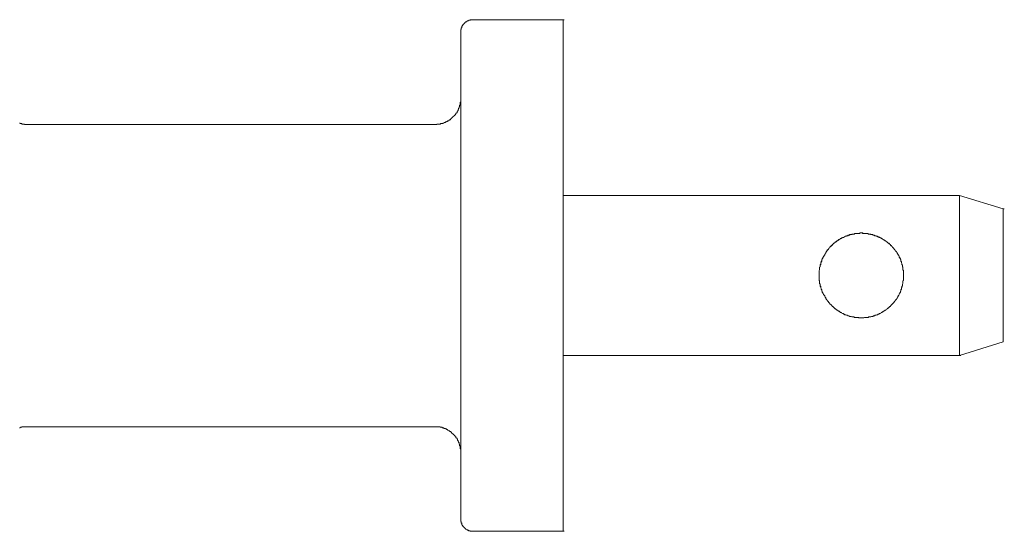
# Model space of a CAD drawing. Units: inches. Extents: x -488 to 929, y -746 to 261.
# Drawn here: x 101 to 140, y -402 to -382 of the extents above; entities that cross this region are included whole.
import ezdxf

# ---------------------------------------------------------------- set-up
doc = ezdxf.new("R2010")
doc.units = ezdxf.units.IN
doc.header["$MEASUREMENT"] = 0
doc.layers.add('图层 1', color=7, linetype='Continuous')

msp = doc.modelspace()

# ---------------------------------------------------------------- linework, layer by layer
at = {"layer": '图层 1', "color": 7, "lineweight": 9}
for points in [[(118.924, -382.31), (118.913, -382.31), (118.879, -382.31), (118.857, -382.31), (118.841, -382.31), (118.819, -382.31), (118.802, -382.33), (118.78, -382.33), (118.758, -382.33), (118.736, -382.352), (118.713, -382.352), (118.691, -382.352), (118.691, -382.368), (118.669, -382.368), (118.669, -382.39), (118.647, -382.39), (118.625, -382.39), (118.625, -382.41), (118.603, -382.41), (118.603, -382.435), (118.581, -382.435), (118.581, -382.454), (118.564, -382.454), (118.564, -382.476), (118.547, -382.476), (118.547, -382.498), (118.514, -382.498), (118.514, -382.518), (118.514, -382.543), (118.498, -382.543), (118.498, -382.559), (118.476, -382.581), (118.476, -382.606), (118.476, -382.626), (118.459, -382.626), (118.459, -382.645), (118.459, -382.667), (118.459, -382.689), (118.437, -382.689), (118.437, -382.711), (118.437, -382.733), (118.437, -382.75), (118.437, -382.772), (118.437, -382.794)], [(122.432, -382.31), (118.924, -382.31)], [(122.432, -384.305), (122.432, -382.31)], [(122.432, -382.31), (122.476, -382.31)], [(122.432, -384.305), (122.432, -382.31)], [(118.437, -382.794), (118.437, -384.305)], [(118.437, -384.305), (118.437, -400.293)], [(122.432, -400.293), (122.432, -384.305)], [(122.432, -389.174), (122.432, -384.305)], [(117.441, -386.41), (117.463, -386.41), (117.485, -386.41), (117.502, -386.41), (117.502, -386.388), (117.524, -386.388), (117.551, -386.388), (117.563, -386.388), (117.585, -386.388), (117.607, -386.388), (117.629, -386.388), (117.651, -386.388), (117.651, -386.366), (117.673, -386.366), (117.695, -386.366), (117.717, -386.366), (117.74, -386.366), (117.74, -386.347), (117.756, -386.347), (117.773, -386.347), (117.795, -386.325), (117.817, -386.325), (117.839, -386.325), (117.839, -386.302), (117.861, -386.302), (117.878, -386.302), (117.878, -386.283), (117.9, -386.283), (117.922, -386.283), (117.922, -386.261), (117.939, -386.261), (117.966, -386.261), (117.966, -386.244), (117.989, -386.244), (117.989, -386.219), (118.011, -386.219), (118.033, -386.219), (118.033, -386.197), (118.055, -386.197), (118.055, -386.175), (118.072, -386.175), (118.072, -386.153), (118.094, -386.153), (118.094, -386.134), (118.116, -386.134), (118.116, -386.111), (118.138, -386.111), (118.16, -386.092), (118.16, -386.07), (118.182, -386.07), (118.182, -386.051), (118.204, -386.051), (118.204, -386.026), (118.227, -386.026), (118.227, -386.004), (118.249, -386.004), (118.249, -385.984), (118.249, -385.965), (118.271, -385.965), (118.271, -385.943), (118.293, -385.943), (118.293, -385.921), (118.293, -385.901), (118.315, -385.901), (118.315, -385.879), (118.332, -385.86), (118.332, -385.835), (118.332, -385.813), (118.348, -385.813), (118.348, -385.793), (118.348, -385.771), (118.37, -385.771), (118.37, -385.752), (118.37, -385.73), (118.37, -385.71), (118.393, -385.71), (118.393, -385.685), (118.393, -385.669), (118.393, -385.644), (118.415, -385.644), (118.415, -385.622), (118.415, -385.602), (118.415, -385.58), (118.415, -385.561), (118.415, -385.539), (118.437, -385.519), (118.437, -385.495), (118.437, -385.472), (118.437, -385.453), (118.437, -385.431), (118.437, -385.409)], [(118.437, -399.209), (118.437, -385.409)], [(101.212, -386.347), (101.234, -386.347), (101.234, -386.366), (101.25, -386.366), (101.273, -386.366), (101.295, -386.366), (101.295, -386.388), (101.317, -386.388), (101.339, -386.388), (101.361, -386.388), (101.383, -386.388), (101.405, -386.388), (101.405, -386.41), (101.427, -386.41), (101.45, -386.41)], [(102.152, -386.41), (102.091, -386.41), (102.003, -386.41), (101.914, -386.41), (101.826, -386.41), (101.726, -386.41), (101.643, -386.41), (101.538, -386.41), (101.45, -386.41)], [(103.043, -386.41), (102.152, -386.41)], [(106.928, -386.41), (106.374, -386.41), (105.849, -386.41), (105.34, -386.41), (104.825, -386.41), (104.338, -386.41), (103.873, -386.41), (103.442, -386.41), (103.043, -386.41)], [(117.441, -386.41), (106.928, -386.41)], [(122.432, -395.427), (122.432, -389.174)], [(122.432, -389.174), (137.914, -389.174)], [(137.914, -395.427), (137.914, -389.174)], [(139.607, -389.703), (137.914, -389.174)], [(139.607, -394.896), (139.607, -389.703)], [(139.607, -394.896), (139.607, -389.703)], [(139.607, -389.703), (139.657, -389.703)], [(139.607, -389.703), (139.657, -389.703)], [(139.607, -394.896), (139.607, -389.703)], [(139.607, -394.896), (139.607, -389.703)], [(135.723, -392.298), (135.723, -392.278), (135.723, -392.256), (135.723, -392.237), (135.723, -392.215), (135.723, -392.193), (135.723, -392.173), (135.723, -392.148), (135.723, -392.129), (135.723, -392.107), (135.701, -392.087), (135.701, -392.065), (135.701, -392.046), (135.701, -392.027), (135.701, -392.004), (135.701, -391.982), (135.678, -391.957), (135.678, -391.938), (135.678, -391.919), (135.678, -391.899), (135.656, -391.874), (135.656, -391.852), (135.656, -391.833), (135.64, -391.811), (135.64, -391.789), (135.64, -391.769), (135.618, -391.747), (135.618, -391.728), (135.618, -391.703), (135.618, -391.683), (135.601, -391.683), (135.601, -391.661), (135.601, -391.642), (135.579, -391.62), (135.579, -391.598), (135.557, -391.576), (135.557, -391.556), (135.535, -391.534), (135.535, -391.512), (135.507, -391.512), (135.507, -391.493), (135.507, -391.47), (135.49, -391.47), (135.49, -391.448), (135.468, -391.429), (135.468, -391.407), (135.446, -391.385), (135.446, -391.36), (135.424, -391.36), (135.424, -391.343), (135.402, -391.321), (135.38, -391.302), (135.38, -391.28), (135.363, -391.28), (135.363, -391.26), (135.346, -391.26), (135.346, -391.235), (135.313, -391.216), (135.297, -391.194), (135.275, -391.172), (135.252, -391.152), (135.23, -391.13), (135.208, -391.111), (135.208, -391.089), (135.186, -391.089), (135.169, -391.069), (135.147, -391.044), (135.125, -391.022), (135.103, -391.022), (135.103, -391.003), (135.081, -391.003), (135.064, -390.981), (135.042, -390.961), (135.026, -390.961), (135.026, -390.942), (135.003, -390.942), (134.976, -390.92), (134.959, -390.92), (134.937, -390.898), (134.915, -390.878), (134.893, -390.878), (134.893, -390.856), (134.871, -390.856), (134.854, -390.856), (134.832, -390.831), (134.81, -390.831), (134.788, -390.812), (134.771, -390.812), (134.749, -390.79), (134.721, -390.79), (134.699, -390.771), (134.682, -390.771), (134.66, -390.771), (134.66, -390.748), (134.638, -390.748), (134.616, -390.748), (134.594, -390.748), (134.572, -390.729), (134.55, -390.729), (134.528, -390.729), (134.505, -390.704), (134.483, -390.704), (134.467, -390.704), (134.445, -390.704), (134.428, -390.682), (134.4, -390.682), (134.384, -390.682), (134.362, -390.682), (134.339, -390.682), (134.339, -390.663), (134.317, -390.663), (134.295, -390.663), (134.273, -390.663), (134.251, -390.663), (134.234, -390.663), (134.212, -390.663), (134.196, -390.663), (134.173, -390.663), (134.151, -390.663), (134.129, -390.64), (134.107, -390.64), (134.085, -390.64), (134.068, -390.64), (134.041, -390.64), (134.018, -390.64), (134.002, -390.663), (133.98, -390.663), (133.958, -390.663), (133.941, -390.663), (133.913, -390.663), (133.897, -390.663), (133.869, -390.663), (133.841, -390.663), (133.825, -390.663), (133.808, -390.663), (133.808, -390.682), (133.786, -390.682), (133.764, -390.682), (133.742, -390.682), (133.72, -390.682), (133.698, -390.704), (133.675, -390.704), (133.653, -390.704), (133.637, -390.704), (133.615, -390.729), (133.598, -390.729), (133.576, -390.729), (133.554, -390.748), (133.532, -390.748), (133.509, -390.748), (133.493, -390.748), (133.493, -390.771), (133.476, -390.771), (133.454, -390.771), (133.421, -390.79), (133.41, -390.79), (133.388, -390.812), (133.366, -390.812), (133.343, -390.831), (133.316, -390.831), (133.299, -390.856), (133.277, -390.856), (133.255, -390.856), (133.255, -390.878), (133.233, -390.878), (133.211, -390.898), (133.188, -390.92), (133.172, -390.92), (133.15, -390.942), (133.122, -390.942), (133.122, -390.961), (133.105, -390.961), (133.078, -390.981), (133.061, -391.003), (133.039, -391.003), (133.039, -391.022), (133.022, -391.022), (133, -391.044), (132.978, -391.069), (132.956, -391.089), (132.934, -391.089), (132.934, -391.111), (132.917, -391.13), (132.895, -391.152), (132.873, -391.172), (132.851, -391.194), (132.834, -391.216), (132.812, -391.235), (132.812, -391.26), (132.79, -391.26), (132.79, -391.28), (132.768, -391.28), (132.768, -391.302), (132.746, -391.321), (132.724, -391.343), (132.724, -391.36), (132.702, -391.36), (132.702, -391.385), (132.685, -391.407), (132.685, -391.429), (132.663, -391.448), (132.663, -391.47), (132.646, -391.47), (132.646, -391.493), (132.646, -391.512), (132.624, -391.512), (132.624, -391.534), (132.602, -391.556), (132.602, -391.576), (132.574, -391.598), (132.574, -391.62), (132.552, -391.642), (132.552, -391.661), (132.552, -391.683), (132.536, -391.683), (132.536, -391.703), (132.536, -391.728), (132.536, -391.747), (132.513, -391.769), (132.513, -391.789), (132.491, -391.811), (132.491, -391.833), (132.491, -391.852), (132.491, -391.874), (132.469, -391.899), (132.469, -391.919), (132.469, -391.938), (132.469, -391.957), (132.447, -391.982), (132.447, -392.004), (132.447, -392.027), (132.447, -392.046), (132.447, -392.065), (132.447, -392.087), (132.425, -392.107), (132.425, -392.129), (132.425, -392.148), (132.425, -392.173), (132.425, -392.193), (132.425, -392.215), (132.425, -392.237), (132.425, -392.256), (132.425, -392.278), (132.425, -392.298), (132.425, -392.323), (132.425, -392.342), (132.425, -392.364), (132.425, -392.383), (132.425, -392.406), (132.425, -392.428), (132.425, -392.447), (132.425, -392.469), (132.425, -392.491), (132.447, -392.513), (132.447, -392.533), (132.447, -392.555), (132.447, -392.577), (132.447, -392.599), (132.447, -392.619), (132.469, -392.638), (132.469, -392.66), (132.469, -392.682), (132.469, -392.707), (132.491, -392.727), (132.491, -392.746), (132.491, -392.768), (132.491, -392.79), (132.513, -392.812), (132.513, -392.829), (132.513, -392.851), (132.536, -392.851), (132.536, -392.879), (132.536, -392.898), (132.536, -392.917), (132.552, -392.917), (132.552, -392.937), (132.552, -392.959), (132.574, -392.978), (132.574, -393.003), (132.602, -393.023), (132.602, -393.045), (132.624, -393.07), (132.624, -393.089), (132.646, -393.089), (132.646, -393.108), (132.646, -393.128), (132.663, -393.15), (132.685, -393.169), (132.685, -393.194), (132.702, -393.213), (132.702, -393.236), (132.724, -393.236), (132.724, -393.258), (132.746, -393.277), (132.768, -393.302), (132.768, -393.319), (132.79, -393.319), (132.79, -393.341), (132.812, -393.36), (132.834, -393.388), (132.851, -393.407), (132.851, -393.426), (132.873, -393.426), (132.895, -393.449), (132.917, -393.468), (132.917, -393.493), (132.934, -393.493), (132.934, -393.509), (132.956, -393.509), (132.978, -393.532), (133, -393.557), (133.022, -393.579), (133.039, -393.579), (133.039, -393.598), (133.061, -393.598), (133.078, -393.617), (133.105, -393.64), (133.122, -393.64), (133.122, -393.662), (133.15, -393.662), (133.172, -393.684), (133.188, -393.7), (133.211, -393.7), (133.233, -393.725), (133.255, -393.725), (133.255, -393.747), (133.277, -393.747), (133.299, -393.747), (133.316, -393.77), (133.343, -393.789), (133.366, -393.789), (133.388, -393.808), (133.41, -393.808), (133.421, -393.808), (133.421, -393.833), (133.454, -393.833), (133.476, -393.833), (133.493, -393.853), (133.509, -393.853), (133.532, -393.853), (133.554, -393.875), (133.576, -393.875), (133.598, -393.875), (133.615, -393.897), (133.637, -393.897), (133.653, -393.897), (133.675, -393.897), (133.698, -393.913), (133.72, -393.913), (133.742, -393.913), (133.764, -393.913), (133.786, -393.913), (133.808, -393.936), (133.825, -393.936), (133.841, -393.936), (133.869, -393.936), (133.897, -393.936), (133.913, -393.936), (133.941, -393.936), (133.958, -393.936), (133.98, -393.96), (134.002, -393.96), (134.018, -393.96), (134.041, -393.96), (134.068, -393.96), (134.085, -393.96), (134.107, -393.96), (134.129, -393.96), (134.151, -393.96), (134.173, -393.96), (134.196, -393.936), (134.212, -393.936), (134.234, -393.936), (134.251, -393.936), (134.273, -393.936), (134.295, -393.936), (134.317, -393.936), (134.339, -393.936), (134.362, -393.913), (134.384, -393.913), (134.4, -393.913), (134.428, -393.913), (134.445, -393.913), (134.467, -393.897), (134.483, -393.897), (134.505, -393.897), (134.528, -393.897), (134.55, -393.875), (134.572, -393.875), (134.594, -393.875), (134.616, -393.853), (134.638, -393.853), (134.66, -393.853), (134.682, -393.833), (134.699, -393.833), (134.721, -393.833), (134.721, -393.808), (134.749, -393.808), (134.771, -393.808), (134.771, -393.789), (134.788, -393.789), (134.81, -393.789), (134.832, -393.77), (134.854, -393.747), (134.871, -393.747), (134.893, -393.747), (134.893, -393.725), (134.915, -393.725), (134.937, -393.7), (134.959, -393.7), (134.976, -393.684), (135.003, -393.662), (135.026, -393.662), (135.026, -393.64), (135.042, -393.64), (135.064, -393.617), (135.081, -393.598), (135.103, -393.598), (135.103, -393.579), (135.125, -393.579), (135.147, -393.557), (135.169, -393.532), (135.186, -393.509), (135.208, -393.509), (135.208, -393.493), (135.23, -393.493), (135.23, -393.468), (135.252, -393.449), (135.275, -393.426), (135.297, -393.426), (135.297, -393.407), (135.313, -393.388), (135.346, -393.36), (135.363, -393.341), (135.363, -393.319), (135.38, -393.319), (135.38, -393.302), (135.402, -393.277), (135.424, -393.258), (135.424, -393.236), (135.446, -393.236), (135.446, -393.213), (135.468, -393.194), (135.468, -393.169), (135.49, -393.15), (135.507, -393.128), (135.507, -393.108), (135.507, -393.089), (135.535, -393.089), (135.535, -393.07), (135.557, -393.045), (135.557, -393.023), (135.579, -393.003), (135.579, -392.978), (135.601, -392.959), (135.601, -392.937), (135.601, -392.917), (135.618, -392.917), (135.618, -392.898), (135.618, -392.879), (135.618, -392.851), (135.64, -392.851), (135.64, -392.829), (135.64, -392.812), (135.64, -392.79), (135.656, -392.768), (135.656, -392.746), (135.656, -392.727), (135.678, -392.707), (135.678, -392.682), (135.678, -392.66), (135.678, -392.638), (135.701, -392.619), (135.701, -392.599), (135.701, -392.577), (135.701, -392.555), (135.701, -392.533), (135.701, -392.513), (135.723, -392.491), (135.723, -392.469), (135.723, -392.447), (135.723, -392.428), (135.723, -392.406), (135.723, -392.383), (135.723, -392.364), (135.723, -392.342), (135.723, -392.323), (135.723, -392.298), (135.723, -392.298)], [(135.618, -391.747), (135.618, -391.728), (135.618, -391.703), (135.618, -391.683), (135.601, -391.683), (135.601, -391.661), (135.601, -391.642), (135.579, -391.642), (135.579, -391.62), (135.579, -391.598), (135.557, -391.598), (135.557, -391.576), (135.557, -391.556), (135.535, -391.534), (135.535, -391.512), (135.507, -391.512), (135.507, -391.493), (135.507, -391.47), (135.49, -391.47), (135.49, -391.448), (135.468, -391.429), (135.468, -391.407), (135.446, -391.385), (135.446, -391.36), (135.424, -391.36), (135.424, -391.343), (135.402, -391.343), (135.402, -391.321), (135.38, -391.302), (135.38, -391.28), (135.363, -391.28), (135.363, -391.26), (135.346, -391.26), (135.346, -391.235), (135.313, -391.235), (135.313, -391.216), (135.297, -391.194), (135.275, -391.172), (135.252, -391.152), (135.252, -391.13), (135.23, -391.13), (135.208, -391.111), (135.208, -391.089), (135.186, -391.089), (135.169, -391.069), (135.147, -391.069), (135.147, -391.044), (135.125, -391.044), (135.125, -391.022), (135.103, -391.022), (135.103, -391.003), (135.081, -391.003), (135.081, -390.981), (135.064, -390.981), (135.042, -390.981), (135.042, -390.961), (135.026, -390.961), (135.026, -390.942), (135.003, -390.942), (134.976, -390.92), (134.959, -390.92), (134.959, -390.898), (134.937, -390.898), (134.915, -390.878), (134.893, -390.878), (134.893, -390.856), (134.871, -390.856), (134.854, -390.856), (134.854, -390.831), (134.832, -390.831), (134.81, -390.831), (134.81, -390.812), (134.788, -390.812), (134.771, -390.812), (134.771, -390.79), (134.749, -390.79), (134.721, -390.79), (134.699, -390.771), (134.682, -390.771), (134.66, -390.771), (134.66, -390.748), (134.638, -390.748), (134.616, -390.748), (134.594, -390.748), (134.594, -390.729), (134.572, -390.729), (134.55, -390.729), (134.528, -390.729), (134.528, -390.704), (134.505, -390.704), (134.483, -390.704), (134.467, -390.704), (134.445, -390.704), (134.445, -390.682), (134.428, -390.682), (134.4, -390.682), (134.384, -390.682), (134.362, -390.682), (134.339, -390.682), (134.339, -390.663), (134.317, -390.663), (134.295, -390.663), (134.273, -390.663), (134.251, -390.663), (134.234, -390.663), (134.212, -390.663), (134.196, -390.663), (134.173, -390.663), (134.151, -390.663), (134.129, -390.663), (134.129, -390.64), (134.107, -390.64), (134.085, -390.64), (134.068, -390.64), (134.041, -390.64), (134.018, -390.64), (134.018, -390.663), (134.002, -390.663), (133.98, -390.663), (133.958, -390.663), (133.941, -390.663), (133.913, -390.663), (133.897, -390.663), (133.869, -390.663), (133.841, -390.663), (133.825, -390.663), (133.808, -390.663), (133.808, -390.682), (133.786, -390.682), (133.764, -390.682), (133.742, -390.682), (133.72, -390.682), (133.698, -390.682), (133.698, -390.704), (133.675, -390.704), (133.653, -390.704), (133.637, -390.704), (133.615, -390.704), (133.615, -390.729), (133.598, -390.729), (133.576, -390.729), (133.554, -390.729), (133.554, -390.748), (133.532, -390.748), (133.509, -390.748), (133.493, -390.748), (133.493, -390.771), (133.476, -390.771), (133.454, -390.771), (133.421, -390.79), (133.41, -390.79), (133.388, -390.812), (133.366, -390.812), (133.343, -390.812), (133.343, -390.831), (133.316, -390.831), (133.299, -390.831), (133.299, -390.856), (133.277, -390.856), (133.255, -390.856), (133.255, -390.878), (133.233, -390.878), (133.211, -390.898), (133.188, -390.898), (133.188, -390.92), (133.172, -390.92), (133.15, -390.942), (133.122, -390.942), (133.122, -390.961), (133.105, -390.961), (133.105, -390.981), (133.078, -390.981), (133.061, -391.003), (133.039, -391.003), (133.039, -391.022), (133.022, -391.022), (133.022, -391.044), (133, -391.044), (132.978, -391.069), (132.956, -391.089), (132.934, -391.111), (132.917, -391.111), (132.917, -391.13), (132.895, -391.13), (132.895, -391.152), (132.873, -391.152), (132.873, -391.172), (132.851, -391.194), (132.834, -391.216), (132.812, -391.235), (132.812, -391.26), (132.79, -391.26), (132.79, -391.28), (132.768, -391.28), (132.768, -391.302), (132.746, -391.302), (132.746, -391.321), (132.724, -391.343), (132.724, -391.36), (132.702, -391.36), (132.702, -391.385), (132.685, -391.407), (132.685, -391.429), (132.663, -391.448), (132.663, -391.47), (132.646, -391.47), (132.646, -391.493), (132.646, -391.512), (132.624, -391.512), (132.624, -391.534), (132.602, -391.556), (132.602, -391.576), (132.574, -391.598), (132.574, -391.62), (132.574, -391.642), (132.552, -391.642), (132.552, -391.661), (132.552, -391.683), (132.536, -391.703), (132.536, -391.728), (132.536, -391.747), (132.513, -391.747), (132.513, -391.769), (132.513, -391.789), (132.491, -391.811), (132.491, -391.833), (132.491, -391.852), (132.491, -391.874), (132.469, -391.874), (132.469, -391.899), (132.469, -391.919), (132.469, -391.938), (132.469, -391.957), (132.447, -391.982), (132.447, -392.004), (132.447, -392.027), (132.447, -392.046), (132.447, -392.065), (132.447, -392.087), (132.425, -392.107), (132.425, -392.129), (132.425, -392.148), (132.425, -392.173), (132.425, -392.193), (132.425, -392.215), (132.425, -392.237), (132.425, -392.256), (132.425, -392.278), (132.425, -392.298), (132.425, -392.323), (132.425, -392.342), (132.425, -392.364), (132.425, -392.383), (132.425, -392.406), (132.425, -392.428), (132.425, -392.447), (132.425, -392.469), (132.425, -392.491), (132.447, -392.513), (132.447, -392.533), (132.447, -392.555), (132.447, -392.577), (132.447, -392.599), (132.447, -392.619), (132.469, -392.638), (132.469, -392.66), (132.469, -392.682), (132.469, -392.707), (132.469, -392.727), (132.491, -392.727), (132.491, -392.746), (132.491, -392.768), (132.491, -392.79), (132.513, -392.812), (132.513, -392.829), (132.513, -392.851), (132.536, -392.851)], [(135.618, -391.747), (135.618, -391.728), (135.618, -391.703), (135.618, -391.683), (135.601, -391.683), (135.601, -391.661), (135.601, -391.642), (135.579, -391.642), (135.579, -391.62), (135.579, -391.598), (135.557, -391.598), (135.557, -391.576), (135.557, -391.556), (135.535, -391.534), (135.535, -391.512), (135.507, -391.512), (135.507, -391.493), (135.507, -391.47), (135.49, -391.47), (135.49, -391.448), (135.468, -391.429), (135.468, -391.407), (135.446, -391.385), (135.446, -391.36), (135.424, -391.36), (135.424, -391.343), (135.402, -391.343), (135.402, -391.321), (135.38, -391.302), (135.38, -391.28), (135.363, -391.28), (135.363, -391.26), (135.346, -391.26), (135.346, -391.235), (135.313, -391.235), (135.313, -391.216), (135.297, -391.194), (135.275, -391.172), (135.252, -391.152), (135.252, -391.13), (135.23, -391.13), (135.208, -391.111), (135.208, -391.089), (135.186, -391.089), (135.169, -391.069), (135.147, -391.069), (135.147, -391.044), (135.125, -391.044), (135.125, -391.022), (135.103, -391.022), (135.103, -391.003), (135.081, -391.003), (135.081, -390.981), (135.064, -390.981), (135.042, -390.981), (135.042, -390.961), (135.026, -390.961), (135.026, -390.942), (135.003, -390.942), (134.976, -390.92), (134.959, -390.92), (134.959, -390.898), (134.937, -390.898), (134.915, -390.878), (134.893, -390.878), (134.893, -390.856), (134.871, -390.856), (134.854, -390.856), (134.854, -390.831), (134.832, -390.831), (134.81, -390.831), (134.81, -390.812), (134.788, -390.812), (134.771, -390.812), (134.749, -390.79), (134.721, -390.79), (134.699, -390.771), (134.682, -390.771), (134.66, -390.771), (134.66, -390.748), (134.638, -390.748), (134.616, -390.748), (134.594, -390.748), (134.594, -390.729), (134.572, -390.729), (134.55, -390.729), (134.528, -390.729), (134.528, -390.704), (134.505, -390.704), (134.483, -390.704), (134.467, -390.704), (134.445, -390.704), (134.445, -390.682), (134.428, -390.682), (134.4, -390.682), (134.384, -390.682), (134.362, -390.682), (134.339, -390.682), (134.339, -390.663), (134.317, -390.663), (134.295, -390.663), (134.273, -390.663), (134.251, -390.663), (134.234, -390.663), (134.212, -390.663), (134.196, -390.663), (134.173, -390.663), (134.151, -390.663), (134.129, -390.663), (134.107, -390.64), (134.085, -390.64), (134.068, -390.64), (134.041, -390.64), (134.018, -390.64), (134.018, -390.663), (134.002, -390.663), (133.98, -390.663), (133.958, -390.663), (133.941, -390.663), (133.913, -390.663), (133.897, -390.663), (133.869, -390.663), (133.841, -390.663), (133.825, -390.663), (133.808, -390.663), (133.808, -390.682), (133.786, -390.682), (133.764, -390.682), (133.742, -390.682), (133.72, -390.682), (133.698, -390.682), (133.698, -390.704), (133.675, -390.704), (133.653, -390.704), (133.637, -390.704), (133.615, -390.704), (133.615, -390.729), (133.598, -390.729), (133.576, -390.729), (133.554, -390.729), (133.554, -390.748), (133.532, -390.748), (133.509, -390.748), (133.493, -390.748), (133.493, -390.771), (133.476, -390.771), (133.454, -390.771), (133.421, -390.79), (133.41, -390.79), (133.388, -390.812), (133.366, -390.812), (133.343, -390.812), (133.343, -390.831), (133.316, -390.831), (133.299, -390.831), (133.299, -390.856), (133.277, -390.856), (133.255, -390.856), (133.255, -390.878), (133.233, -390.878), (133.211, -390.898), (133.188, -390.898), (133.188, -390.92), (133.172, -390.92), (133.15, -390.942), (133.122, -390.942), (133.122, -390.961), (133.105, -390.961), (133.105, -390.981), (133.078, -390.981), (133.061, -391.003), (133.039, -391.003), (133.039, -391.022), (133.022, -391.022), (133.022, -391.044), (133, -391.044), (132.978, -391.069), (132.956, -391.089), (132.934, -391.111), (132.917, -391.111), (132.917, -391.13), (132.895, -391.13), (132.895, -391.152), (132.873, -391.152), (132.873, -391.172), (132.851, -391.194), (132.834, -391.216), (132.812, -391.235), (132.812, -391.26), (132.79, -391.26), (132.79, -391.28), (132.768, -391.28), (132.768, -391.302), (132.746, -391.302), (132.746, -391.321), (132.724, -391.343), (132.724, -391.36), (132.702, -391.36), (132.702, -391.385), (132.685, -391.407), (132.685, -391.429), (132.663, -391.448), (132.663, -391.47), (132.646, -391.47), (132.646, -391.493), (132.646, -391.512), (132.624, -391.512), (132.624, -391.534), (132.602, -391.556), (132.602, -391.576), (132.574, -391.598), (132.574, -391.62), (132.574, -391.642), (132.552, -391.642), (132.552, -391.661), (132.552, -391.683), (132.536, -391.703), (132.536, -391.728), (132.536, -391.747), (132.513, -391.747), (132.513, -391.769), (132.513, -391.789), (132.491, -391.811), (132.491, -391.833), (132.491, -391.852), (132.491, -391.874), (132.469, -391.874), (132.469, -391.899), (132.469, -391.919), (132.469, -391.938), (132.469, -391.957), (132.447, -391.982), (132.447, -392.004), (132.447, -392.027), (132.447, -392.046), (132.447, -392.065), (132.447, -392.087), (132.425, -392.107), (132.425, -392.129), (132.425, -392.148), (132.425, -392.173), (132.425, -392.193), (132.425, -392.215), (132.425, -392.237), (132.425, -392.256), (132.425, -392.278), (132.425, -392.298), (132.425, -392.323), (132.425, -392.342), (132.425, -392.364), (132.425, -392.383), (132.425, -392.406), (132.425, -392.428), (132.425, -392.447), (132.425, -392.469), (132.425, -392.491), (132.447, -392.513), (132.447, -392.533), (132.447, -392.555), (132.447, -392.577), (132.447, -392.599), (132.447, -392.619), (132.469, -392.638), (132.469, -392.66), (132.469, -392.682), (132.469, -392.707), (132.469, -392.727), (132.491, -392.727), (132.491, -392.746), (132.491, -392.768), (132.491, -392.79), (132.513, -392.812), (132.513, -392.829), (132.513, -392.851), (132.536, -392.851)], [(135.618, -391.747), (135.618, -391.728), (135.618, -391.703), (135.618, -391.683), (135.601, -391.683), (135.601, -391.661), (135.601, -391.642), (135.579, -391.642), (135.579, -391.62), (135.579, -391.598), (135.557, -391.598), (135.557, -391.576), (135.557, -391.556), (135.535, -391.534), (135.535, -391.512), (135.507, -391.512), (135.507, -391.493), (135.507, -391.47), (135.49, -391.47), (135.49, -391.448), (135.468, -391.429), (135.468, -391.407), (135.446, -391.385), (135.446, -391.36), (135.424, -391.36), (135.424, -391.343), (135.402, -391.343), (135.402, -391.321), (135.38, -391.302), (135.38, -391.28), (135.363, -391.28), (135.363, -391.26), (135.346, -391.26), (135.346, -391.235), (135.313, -391.235), (135.313, -391.216), (135.297, -391.194), (135.275, -391.172), (135.252, -391.152), (135.252, -391.13), (135.23, -391.13), (135.208, -391.111), (135.208, -391.089), (135.186, -391.089), (135.169, -391.069), (135.147, -391.069), (135.147, -391.044), (135.125, -391.044), (135.125, -391.022), (135.103, -391.022), (135.103, -391.003), (135.081, -391.003), (135.081, -390.981), (135.064, -390.981), (135.042, -390.981), (135.042, -390.961), (135.026, -390.961), (135.026, -390.942), (135.003, -390.942), (134.976, -390.92), (134.959, -390.92), (134.959, -390.898), (134.937, -390.898), (134.915, -390.878), (134.893, -390.878), (134.893, -390.856), (134.871, -390.856), (134.854, -390.856), (134.854, -390.831), (134.832, -390.831), (134.81, -390.831), (134.81, -390.812), (134.788, -390.812), (134.771, -390.812), (134.749, -390.79), (134.721, -390.79), (134.699, -390.771), (134.682, -390.771), (134.66, -390.771), (134.66, -390.748), (134.638, -390.748), (134.616, -390.748), (134.594, -390.748), (134.594, -390.729), (134.572, -390.729), (134.55, -390.729), (134.528, -390.729), (134.528, -390.704), (134.505, -390.704), (134.483, -390.704), (134.467, -390.704), (134.445, -390.704), (134.445, -390.682), (134.428, -390.682), (134.4, -390.682), (134.384, -390.682), (134.362, -390.682), (134.339, -390.682), (134.339, -390.663), (134.317, -390.663), (134.295, -390.663), (134.273, -390.663), (134.251, -390.663), (134.234, -390.663), (134.212, -390.663), (134.196, -390.663), (134.173, -390.663), (134.151, -390.663), (134.129, -390.663), (134.107, -390.64), (134.085, -390.64), (134.068, -390.64), (134.041, -390.64), (134.018, -390.64), (134.018, -390.663), (134.002, -390.663), (133.98, -390.663), (133.958, -390.663), (133.941, -390.663), (133.913, -390.663), (133.897, -390.663), (133.869, -390.663), (133.841, -390.663), (133.825, -390.663), (133.808, -390.663), (133.808, -390.682), (133.786, -390.682), (133.764, -390.682), (133.742, -390.682), (133.72, -390.682), (133.698, -390.682), (133.698, -390.704), (133.675, -390.704), (133.653, -390.704), (133.637, -390.704), (133.615, -390.704), (133.615, -390.729), (133.598, -390.729), (133.576, -390.729), (133.554, -390.729), (133.554, -390.748), (133.532, -390.748), (133.509, -390.748), (133.493, -390.748), (133.493, -390.771), (133.476, -390.771), (133.454, -390.771), (133.421, -390.79), (133.41, -390.79), (133.388, -390.812), (133.366, -390.812), (133.343, -390.812), (133.343, -390.831), (133.316, -390.831), (133.299, -390.831), (133.299, -390.856), (133.277, -390.856), (133.255, -390.856), (133.255, -390.878), (133.233, -390.878), (133.211, -390.898), (133.188, -390.898), (133.188, -390.92), (133.172, -390.92), (133.15, -390.942), (133.122, -390.942), (133.122, -390.961), (133.105, -390.961), (133.105, -390.981), (133.078, -390.981), (133.061, -391.003), (133.039, -391.003), (133.039, -391.022), (133.022, -391.022), (133.022, -391.044), (133, -391.044), (132.978, -391.069), (132.956, -391.089), (132.934, -391.111), (132.917, -391.111), (132.917, -391.13), (132.895, -391.13), (132.895, -391.152), (132.873, -391.152), (132.873, -391.172), (132.851, -391.194), (132.834, -391.216), (132.812, -391.235), (132.812, -391.26), (132.79, -391.26), (132.79, -391.28), (132.768, -391.28), (132.768, -391.302), (132.746, -391.302), (132.746, -391.321), (132.724, -391.343), (132.724, -391.36), (132.702, -391.36), (132.702, -391.385), (132.685, -391.407), (132.685, -391.429), (132.663, -391.448), (132.663, -391.47), (132.646, -391.47), (132.646, -391.493), (132.646, -391.512), (132.624, -391.512), (132.624, -391.534), (132.602, -391.556), (132.602, -391.576), (132.574, -391.598), (132.574, -391.62), (132.574, -391.642), (132.552, -391.642), (132.552, -391.661), (132.552, -391.683), (132.536, -391.703), (132.536, -391.728), (132.536, -391.747), (132.513, -391.747), (132.513, -391.769), (132.513, -391.789), (132.491, -391.811), (132.491, -391.833), (132.491, -391.852), (132.491, -391.874), (132.469, -391.874), (132.469, -391.899), (132.469, -391.919), (132.469, -391.938), (132.469, -391.957), (132.447, -391.982), (132.447, -392.004), (132.447, -392.027), (132.447, -392.046), (132.447, -392.065), (132.447, -392.087), (132.425, -392.107), (132.425, -392.129), (132.425, -392.148), (132.425, -392.173), (132.425, -392.193), (132.425, -392.215), (132.425, -392.237), (132.425, -392.256), (132.425, -392.278), (132.425, -392.298), (132.425, -392.323), (132.425, -392.342), (132.425, -392.364), (132.425, -392.383), (132.425, -392.406), (132.425, -392.428), (132.425, -392.447), (132.425, -392.469), (132.425, -392.491), (132.447, -392.513), (132.447, -392.533), (132.447, -392.555), (132.447, -392.577), (132.447, -392.599), (132.447, -392.619), (132.469, -392.638), (132.469, -392.66), (132.469, -392.682), (132.469, -392.707), (132.469, -392.727), (132.491, -392.727), (132.491, -392.746), (132.491, -392.768), (132.491, -392.79), (132.513, -392.812), (132.513, -392.829), (132.513, -392.851), (132.536, -392.851)], [(139.607, -394.896), (137.914, -395.427)], [(137.914, -395.427), (139.607, -394.896)], [(139.607, -394.896), (137.914, -395.427)], [(137.914, -395.427), (139.607, -394.896)], [(122.432, -400.293), (122.432, -395.427)], [(122.432, -395.427), (122.476, -395.427)], [(137.914, -395.427), (122.432, -395.427)], [(122.432, -395.427), (137.914, -395.427)], [(137.914, -395.427), (122.432, -395.427)], [(122.432, -395.427), (137.914, -395.427)], [(137.914, -395.427), (137.958, -395.427)], [(101.45, -398.21), (101.427, -398.21), (101.405, -398.21), (101.383, -398.21), (101.361, -398.21), (101.339, -398.21), (101.317, -398.21), (101.295, -398.21), (101.295, -398.232), (101.273, -398.232), (101.25, -398.232), (101.234, -398.251), (101.212, -398.251)], [(101.45, -398.21), (101.538, -398.21), (101.643, -398.21), (101.726, -398.21), (101.826, -398.21), (101.914, -398.21), (102.003, -398.21), (102.091, -398.21), (102.152, -398.21)], [(101.45, -398.21), (101.538, -398.21), (101.643, -398.21), (101.726, -398.21), (101.826, -398.21), (101.914, -398.21), (102.003, -398.21), (102.091, -398.21), (102.152, -398.21)], [(102.152, -398.21), (103.043, -398.21)], [(103.043, -398.21), (103.442, -398.21), (103.873, -398.21), (104.338, -398.21), (104.825, -398.21), (105.34, -398.21), (105.849, -398.21), (106.374, -398.21), (106.928, -398.21)], [(103.043, -398.21), (103.442, -398.21), (103.873, -398.21), (104.338, -398.21), (104.825, -398.21), (105.34, -398.21), (105.849, -398.21), (106.374, -398.21), (106.928, -398.21)], [(116.223, -398.21), (106.153, -398.21)], [(116.223, -398.21), (106.153, -398.21)], [(106.928, -398.21), (117.441, -398.21)], [(106.928, -398.21), (117.441, -398.21)], [(116.733, -398.21), (116.699, -398.21), (116.655, -398.21), (116.589, -398.21), (116.522, -398.21), (116.412, -398.21), (116.329, -398.21), (116.223, -398.21)], [(116.733, -398.21), (116.699, -398.21), (116.655, -398.21), (116.589, -398.21), (116.522, -398.21), (116.412, -398.21), (116.329, -398.21), (116.223, -398.21)], [(116.733, -398.21), (116.777, -398.21)], [(118.437, -399.209), (118.437, -399.189), (118.437, -399.167), (118.437, -399.151), (118.437, -399.123), (118.437, -399.101), (118.437, -399.081), (118.415, -399.062), (118.415, -399.043), (118.415, -399.018), (118.415, -398.998), (118.415, -398.976), (118.415, -398.954), (118.393, -398.954), (118.393, -398.932), (118.393, -398.91), (118.393, -398.891), (118.37, -398.891), (118.37, -398.871), (118.37, -398.852), (118.37, -398.83), (118.348, -398.83), (118.348, -398.808), (118.348, -398.785), (118.332, -398.785), (118.332, -398.766), (118.332, -398.744), (118.315, -398.744), (118.315, -398.722), (118.315, -398.7), (118.293, -398.7), (118.293, -398.678), (118.293, -398.661), (118.271, -398.661), (118.271, -398.636), (118.249, -398.636), (118.249, -398.614), (118.249, -398.592), (118.227, -398.592), (118.227, -398.575), (118.204, -398.575), (118.204, -398.553), (118.182, -398.553), (118.182, -398.528), (118.16, -398.528), (118.16, -398.509), (118.138, -398.509), (118.138, -398.487), (118.116, -398.487), (118.116, -398.47), (118.094, -398.47), (118.094, -398.445), (118.072, -398.445), (118.072, -398.426), (118.055, -398.426), (118.055, -398.401), (118.033, -398.401), (118.011, -398.382), (117.989, -398.382), (117.989, -398.359), (117.966, -398.359), (117.939, -398.337), (117.922, -398.337), (117.922, -398.318), (117.9, -398.318), (117.878, -398.318), (117.878, -398.296), (117.861, -398.296), (117.839, -398.296), (117.839, -398.276), (117.817, -398.276), (117.795, -398.276), (117.773, -398.276), (117.773, -398.251), (117.756, -398.251), (117.74, -398.251), (117.717, -398.251), (117.717, -398.232), (117.695, -398.232), (117.673, -398.232), (117.651, -398.232), (117.629, -398.232), (117.629, -398.21), (117.607, -398.21), (117.585, -398.21), (117.563, -398.21), (117.551, -398.21), (117.524, -398.21), (117.502, -398.21), (117.485, -398.21), (117.463, -398.21), (117.441, -398.21)], [(118.37, -398.871), (118.37, -398.852), (118.37, -398.83), (118.348, -398.83), (118.348, -398.808), (118.348, -398.785), (118.332, -398.785), (118.332, -398.766), (118.332, -398.744), (118.315, -398.744), (118.315, -398.722), (118.315, -398.7), (118.293, -398.7), (118.293, -398.678), (118.293, -398.661), (118.271, -398.661), (118.271, -398.636), (118.249, -398.636), (118.249, -398.614), (118.249, -398.592), (118.227, -398.592), (118.227, -398.575), (118.204, -398.575), (118.204, -398.553), (118.182, -398.553), (118.182, -398.528), (118.16, -398.528), (118.16, -398.509), (118.138, -398.509), (118.138, -398.487), (118.116, -398.487), (118.116, -398.47), (118.094, -398.47), (118.094, -398.445), (118.072, -398.445), (118.072, -398.426), (118.055, -398.426), (118.055, -398.401), (118.033, -398.401), (118.011, -398.401), (118.011, -398.382), (117.989, -398.382), (117.989, -398.359), (117.966, -398.359), (117.939, -398.337), (117.922, -398.337), (117.922, -398.318), (117.9, -398.318), (117.878, -398.318), (117.878, -398.296), (117.861, -398.296), (117.839, -398.296), (117.839, -398.276), (117.817, -398.276), (117.795, -398.276), (117.773, -398.276), (117.773, -398.251), (117.756, -398.251), (117.74, -398.251), (117.717, -398.251), (117.717, -398.232), (117.695, -398.232), (117.673, -398.232), (117.651, -398.232), (117.629, -398.232), (117.629, -398.21), (117.607, -398.21), (117.585, -398.21), (117.563, -398.21), (117.551, -398.21), (117.524, -398.21), (117.502, -398.21), (117.485, -398.21), (117.463, -398.21), (117.441, -398.21)], [(118.437, -400.293), (118.437, -400.595), (118.437, -400.869), (118.437, -401.145), (118.437, -401.358), (118.437, -401.549), (118.437, -401.679), (118.437, -401.762), (118.437, -401.804)], [(122.432, -402.294), (122.432, -400.293)], [(122.432, -402.294), (122.432, -400.293)], [(118.437, -401.804), (118.437, -401.826), (118.437, -401.848), (118.437, -401.87), (118.437, -401.892), (118.437, -401.912), (118.459, -401.912), (118.459, -401.931), (118.459, -401.953), (118.459, -401.975), (118.476, -401.975), (118.476, -401.998), (118.476, -402.017), (118.476, -402.039), (118.498, -402.039), (118.498, -402.061), (118.514, -402.061), (118.514, -402.081), (118.514, -402.103), (118.547, -402.103), (118.547, -402.125), (118.564, -402.125), (118.564, -402.144), (118.581, -402.144), (118.581, -402.166), (118.603, -402.166), (118.603, -402.188), (118.625, -402.188), (118.625, -402.208), (118.647, -402.208), (118.669, -402.227), (118.691, -402.227), (118.691, -402.252), (118.713, -402.252), (118.736, -402.252), (118.736, -402.271), (118.758, -402.271), (118.78, -402.271), (118.802, -402.271), (118.802, -402.294), (118.819, -402.294), (118.841, -402.294), (118.857, -402.294), (118.879, -402.294), (118.913, -402.294), (118.924, -402.294)], [(118.459, -401.975), (118.498, -401.975)], [(118.459, -401.975), (118.476, -401.975), (118.476, -401.998), (118.476, -402.017), (118.476, -402.039), (118.498, -402.039), (118.498, -402.061), (118.514, -402.061), (118.514, -402.081), (118.514, -402.103), (118.547, -402.103), (118.547, -402.125), (118.564, -402.125), (118.564, -402.144), (118.581, -402.144), (118.581, -402.166), (118.603, -402.166), (118.603, -402.188), (118.625, -402.188), (118.625, -402.208), (118.647, -402.208), (118.669, -402.227), (118.691, -402.227), (118.691, -402.252), (118.713, -402.252), (118.736, -402.252), (118.736, -402.271), (118.758, -402.271), (118.78, -402.271), (118.802, -402.271), (118.802, -402.294), (118.819, -402.294), (118.841, -402.294), (118.857, -402.294), (118.879, -402.294), (118.913, -402.294), (118.924, -402.294)], [(118.924, -402.294), (122.432, -402.294)], [(122.432, -402.294), (122.476, -402.294)]]:
    msp.add_lwpolyline(points, dxfattribs=at)
msp.add_open_spline([(106.153, -398.21), (106.153, -398.21), (104.913, -398.21), (104.913, -398.21), (104.913, -398.21), (103.79, -398.21), (103.79, -398.21), (103.79, -398.21), (102.91, -398.21), (102.91, -398.21), (102.91, -398.21), (102.346, -398.21), (102.346, -398.21), (102.346, -398.21), (102.152, -398.21), (102.152, -398.21), (102.152, -398.21), (102.346, -398.21), (102.346, -398.21), (102.346, -398.21), (102.91, -398.21), (102.91, -398.21), (102.91, -398.21), (103.79, -398.21), (103.79, -398.21), (103.79, -398.21), (104.913, -398.21), (104.913, -398.21), (104.913, -398.21), (106.153, -398.21), (106.153, -398.21), (106.153, -398.21), (106.153, -398.21), (106.153, -398.21)], degree=3, knots=[0, 0, 0, 0, 1, 1, 1, 2, 2, 2, 3, 3, 3, 4, 4, 4, 5, 5, 5, 6, 6, 6, 7, 7, 7, 8, 8, 8, 9, 9, 9, 10, 10, 10, 11, 11, 11, 11], dxfattribs=at)

doc.saveas('drawing.dxf')
